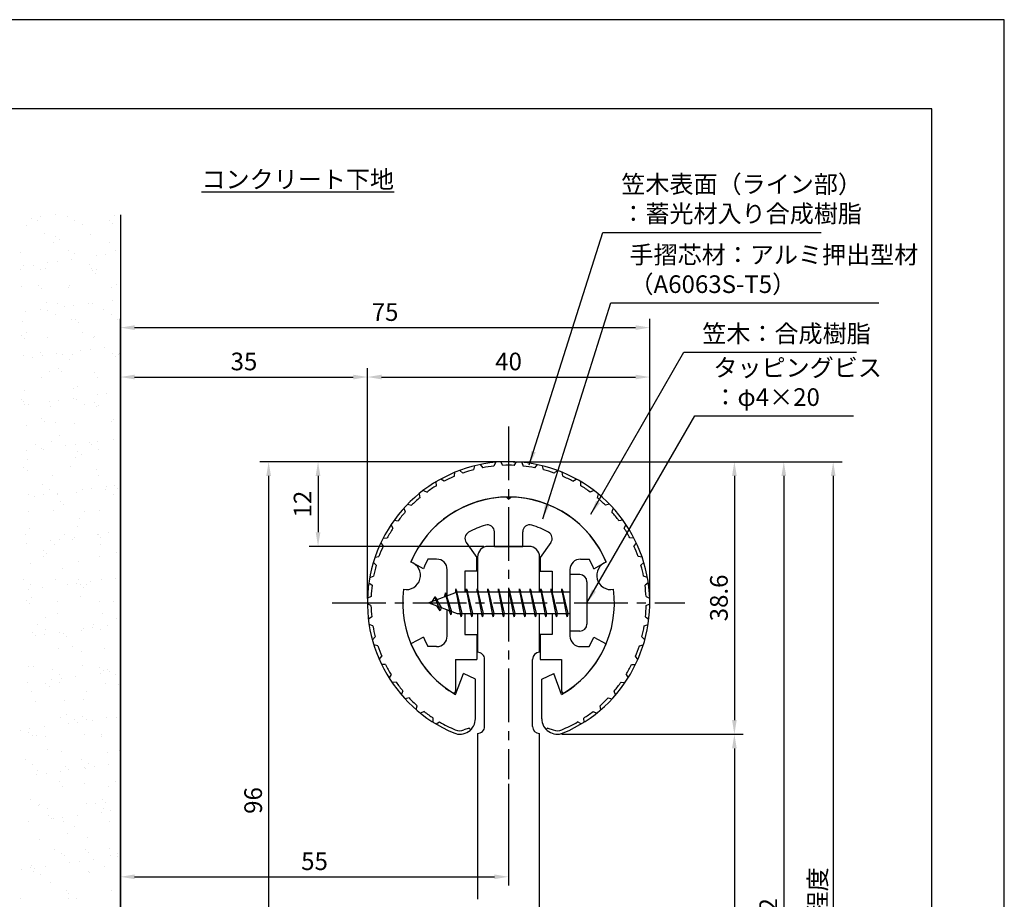
# Model space of a CAD drawing. Extents: x 0 to 210, y 0 to 297.
# Drawn here: x 70 to 210, y 172 to 297 of the extents above; entities that cross this region are included whole.
import ezdxf

# ---------------------------------------------------------------- set-up
doc = ezdxf.new("R2010")
doc.units = 0
doc.header["$LTSCALE"] = 0.4
doc.linetypes.add('CENTER2', pattern=[28.575, 19.05, -3.175, 3.175, -3.175])
doc.layers.get('0').update_dxf_attribs({"linetype": 'CONTINUOUS'})
doc.layers.get('DEFPOINTS').update_dxf_attribs({"linetype": 'CONTINUOUS'})
for name, color, linetype in [('BIS', 7, 'CONTINUOUS'), ('CENTER', 6, 'CENTER2'), ('DIMS', 1, 'CONTINUOUS'), ('GENKYO', 3, 'CONTINUOUS'), ('HATCH', 9, 'CONTINUOUS'), ('MODEL', 7, 'CONTINUOUS'), ('SHINZAI', 7, 'CONTINUOUS'), ('TEXT', 7, 'CONTINUOUS'), ('TITLE', 7, 'CONTINUOUS'), ('ZYUSHI', 7, 'CONTINUOUS'), ('ZYUSHI2', 9, 'CONTINUOUS')]:
    doc.layers.add(name, color=color, linetype=linetype)
doc.styles.add('DIMS', font='romans.shx', dxfattribs={"width": 0.75, "bigfont": 'bigfont.shx'})
doc.styles.get("Standard").update_dxf_attribs({"font": 'romans.shx', "bigfont": 'bigfont.shx'})
doc.dimstyles.new('DIMS', dxfattribs={"dimscale": 0, "dimtxt": 2.5, "dimasz": 2, "dimexe": 1.25, "dimexo": 0.625, "dimtad": 1, "dimtxsty": 'DIMS', "dimcen": 0, "dimclrt": 7, "dimazin": 3, "dimtfac": 1, "dimtmove": 0, "dimatfit": 3})
doc.dimstyles.new('DIMS2', dxfattribs={"dimscale": 2, "dimtxt": 2.5, "dimasz": 2, "dimexe": 1, "dimexo": 1, "dimtad": 1, "dimtxsty": 'DIMS', "dimcen": 0, "dimclrt": 7, "dimazin": 3, "dimtfac": 1, "dimtix": 1, "dimtmove": 0, "dimatfit": 3})

# ---------------------------------------------------------------- blocks, each defined once
blk = doc.blocks.new('*D37')
at = {"layer": 'DEFPOINTS', "color": 0}
for p in [(139.75, 189.37), (139.75, 175.56), (84.75, 161.87)]:
    blk.add_point(p, dxfattribs=at)
at = {"layer": 'DIMS', "color": 0}
for p, q in [((139.75, 188.75), (139.75, 174.31)), ((84.75, 162.5), (84.75, 176.81)), ((86.75, 175.56), (137.75, 175.56))]:
    blk.add_line(p, q, dxfattribs=at)
for points in [[(86.75, 175.89), (86.75, 175.23), (84.75, 175.56)], [(137.75, 175.89), (137.75, 175.23), (139.75, 175.56)]]:
    blk.add_solid(points, dxfattribs=at)
at = {"layer": 'DIMS', "color": 7, "insert": (112.25, 177.44), "char_height": 2.5, "attachment_point": 5, "style": 'DIMS'}
blk.add_mtext('55', dxfattribs=at)
blk = doc.blocks.new('*D27')
at = {"layer": 'DEFPOINTS', "color": 0}
for p in [(159.75, 253.37), (159.75, 214.37), (84.75, 161.87)]:
    blk.add_point(p, dxfattribs=at)
at = {"layer": 'DIMS', "color": 0}
for p, q in [((84.75, 162.5), (84.75, 254.62)), ((159.75, 215), (159.75, 254.62)), ((86.75, 253.37), (157.75, 253.37))]:
    blk.add_line(p, q, dxfattribs=at)
for points in [[(86.75, 253.7), (86.75, 253.04), (84.75, 253.37)], [(157.75, 253.7), (157.75, 253.04), (159.75, 253.37)]]:
    blk.add_solid(points, dxfattribs=at)
at = {"layer": 'DIMS', "color": 7, "insert": (122.25, 255.25), "char_height": 2.5, "attachment_point": 5, "style": 'DIMS'}
blk.add_mtext('75', dxfattribs=at)
blk = doc.blocks.new('*D28')
at = {"layer": 'DEFPOINTS', "color": 0}
for p in [(139.75, 234.37), (105.75, 138.37), (111.25, 138.37)]:
    blk.add_point(p, dxfattribs=at)
at = {"layer": 'DIMS', "color": 0}
for p, q in [((139.13, 234.37), (104.5, 234.37)), ((105.75, 232.37), (105.75, 140.37)), ((110.63, 138.37), (104.5, 138.37))]:
    blk.add_line(p, q, dxfattribs=at)
for points in [[(105.42, 232.37), (106.08, 232.37), (105.75, 234.37)], [(105.42, 140.37), (106.08, 140.37), (105.75, 138.37)]]:
    blk.add_solid(points, dxfattribs=at)
at = {"layer": 'DIMS', "color": 7, "insert": (103.88, 186.37), "char_height": 2.5, "attachment_point": 5, "rotation": 90, "style": 'DIMS'}
blk.add_mtext('96', dxfattribs=at)
blk = doc.blocks.new('*D29')
at = {"layer": 'DEFPOINTS', "color": 0}
for p in [(146.7, 234.37), (84.75, 92.5), (185.75, 92.5)]:
    blk.add_point(p, dxfattribs=at)
at = {"layer": 'DIMS', "color": 0}
for p, q in [((147.33, 234.37), (187, 234.37)), ((185.75, 232.37), (185.75, 92.5))]:
    blk.add_line(p, q, dxfattribs=at)
blk.add_solid([(185.42, 232.37), (186.08, 232.37), (185.75, 234.37)], dxfattribs=at)
at = {"layer": 'DIMS', "color": 7, "insert": (183.88, 162.43), "char_height": 2.5, "attachment_point": 5, "rotation": 90, "style": 'DIMS'}
blk.add_mtext('FLよりH＝800程度', dxfattribs=at)
blk = doc.blocks.new('_NONE')
blk = doc.blocks.new('*D30')
at = {"layer": 'DEFPOINTS', "color": 0}
for p in [(139.75, 234.37), (91.66, 102.17), (178.75, 102.17)]:
    blk.add_point(p, dxfattribs=at)
at = {"layer": 'DIMS', "color": 0}
for p, q in [((140.38, 234.37), (180, 234.37)), ((178.75, 232.37), (178.75, 104.17)), ((92.28, 102.17), (180, 102.17))]:
    blk.add_line(p, q, dxfattribs=at)
for points in [[(178.42, 232.37), (179.08, 232.37), (178.75, 234.37)], [(178.42, 104.17), (179.08, 104.17), (178.75, 102.17)]]:
    blk.add_solid(points, dxfattribs=at)
at = {"layer": 'DIMS', "color": 7, "insert": (176.88, 168.27), "char_height": 2.5, "attachment_point": 5, "rotation": 90, "style": 'DIMS'}
blk.add_mtext('132.2', dxfattribs=at)
blk = doc.blocks.new('*D31')
at = {"layer": 'DEFPOINTS', "color": 0}
for p in [(146.65, 195.76), (91.66, 102.17), (171.75, 102.17)]:
    blk.add_point(p, dxfattribs=at)
at = {"layer": 'DIMS', "color": 0}
for p, q in [((147.28, 195.76), (173, 195.76)), ((171.75, 193.76), (171.75, 104.17)), ((92.28, 102.17), (173, 102.17))]:
    blk.add_line(p, q, dxfattribs=at)
for points in [[(171.42, 193.76), (172.08, 193.76), (171.75, 195.76)], [(171.42, 104.17), (172.08, 104.17), (171.75, 102.17)]]:
    blk.add_solid(points, dxfattribs=at)
at = {"layer": 'DIMS', "color": 7, "insert": (169.88, 148.97), "char_height": 2.5, "attachment_point": 5, "rotation": 90, "style": 'DIMS'}
blk.add_mtext('93.6', dxfattribs=at)
blk = doc.blocks.new('*D32')
at = {"layer": 'DEFPOINTS', "color": 0}
for p in [(159.75, 246.37), (119.75, 214.37), (159.75, 214.37)]:
    blk.add_point(p, dxfattribs=at)
at = {"layer": 'DIMS', "color": 0}
for p, q in [((119.75, 215), (119.75, 247.62)), ((159.75, 215), (159.75, 247.62)), ((121.75, 246.37), (157.75, 246.37))]:
    blk.add_line(p, q, dxfattribs=at)
for points in [[(121.75, 246.7), (121.75, 246.04), (119.75, 246.37)], [(157.75, 246.7), (157.75, 246.04), (159.75, 246.37)]]:
    blk.add_solid(points, dxfattribs=at)
at = {"layer": 'DIMS', "color": 7, "insert": (139.75, 248.25), "char_height": 2.5, "attachment_point": 5, "style": 'DIMS'}
blk.add_mtext('40', dxfattribs=at)
blk = doc.blocks.new('*D33')
at = {"layer": 'DEFPOINTS', "color": 0}
for p in [(139.75, 234.37), (112.75, 222.37), (136.85, 222.37)]:
    blk.add_point(p, dxfattribs=at)
at = {"layer": 'DIMS', "color": 0}
for p, q in [((139.13, 234.37), (111.5, 234.37)), ((112.75, 232.37), (112.75, 224.37)), ((136.23, 222.37), (111.5, 222.37))]:
    blk.add_line(p, q, dxfattribs=at)
for points in [[(112.42, 232.37), (113.08, 232.37), (112.75, 234.37)], [(112.42, 224.37), (113.08, 224.37), (112.75, 222.37)]]:
    blk.add_solid(points, dxfattribs=at)
at = {"layer": 'DIMS', "color": 7, "insert": (110.88, 228.37), "char_height": 2.5, "attachment_point": 5, "rotation": 90, "style": 'DIMS'}
blk.add_mtext('12', dxfattribs=at)
blk = doc.blocks.new('*D34')
at = {"layer": 'DEFPOINTS', "color": 0}
for p in [(119.75, 246.37), (119.75, 214.37), (84.75, 161.87)]:
    blk.add_point(p, dxfattribs=at)
at = {"layer": 'DIMS', "color": 0}
for p, q in [((84.75, 162.5), (84.75, 247.62)), ((119.75, 215), (119.75, 247.62)), ((86.75, 246.37), (117.75, 246.37))]:
    blk.add_line(p, q, dxfattribs=at)
for points in [[(86.75, 246.7), (86.75, 246.04), (84.75, 246.37)], [(117.75, 246.7), (117.75, 246.04), (119.75, 246.37)]]:
    blk.add_solid(points, dxfattribs=at)
at = {"layer": 'DIMS', "color": 7, "insert": (102.25, 248.25), "char_height": 2.5, "attachment_point": 5, "style": 'DIMS'}
blk.add_mtext('35', dxfattribs=at)
blk = doc.blocks.new('*X14')
at = {"color": 0}
for p, q in [((52.13, 256.27), (52.13, 256.27)), ((53.05, 255.99), (53.05, 255.99)), ((53.45, 256.44), (53.45, 256.44)), ((55.51, 256.72), (55.51, 256.72)), ((57.27, 256.55), (57.27, 256.55)), ((58.28, 255.98), (58.28, 255.98)), ((63.22, 255.91), (63.22, 255.91)), ((63.69, 255.48), (63.69, 255.48)), ((63.92, 256.63), (63.92, 256.63)), ((51.44, 255.28), (51.44, 255.28)), ((54, 254.04), (54, 254.04)), ((59.35, 255.3), (59.35, 255.3)), ((60.5, 254), (60.5, 254)), ((55.29, 252.82), (55.29, 252.82)), ((55.58, 253.68), (55.58, 253.68)), ((56.05, 253.25), (56.05, 253.25)), ((63.2, 252.84), (63.2, 252.84)), ((50.57, 251.41), (50.57, 251.41)), ((57.43, 251.65), (57.43, 251.65)), ((58.26, 251.22), (58.26, 251.22)), ((64.08, 251.74), (64.08, 251.74)), ((64.69, 251.35), (64.69, 251.35)), ((54.47, 250), (54.47, 250)), ((55.79, 250.18), (55.79, 250.18)), ((57.85, 250.45), (57.85, 250.45)), ((61.3, 250.9), (61.3, 250.9)), ((62.63, 251.08), (62.63, 251.08)), ((50.62, 248.99), (50.62, 248.99)), ((51.02, 249.55), (51.02, 249.55)), ((52.42, 249.6), (52.42, 249.6)), ((53.49, 248.92), (53.49, 248.92)), ((54.16, 249.14), (54.16, 249.14)), ((60.33, 249.62), (60.33, 249.62)), ((60.66, 249.11), (60.66, 249.11)), ((60.79, 248.91), (60.79, 248.91)), ((61.26, 248.48), (61.26, 248.48)), ((61.4, 248.94), (61.4, 248.94)), ((50.73, 246.51), (50.73, 246.51)), ((53.15, 246.68), (53.15, 246.68)), ((53.62, 246.25), (53.62, 246.25)), ((57.34, 246.46), (57.34, 246.46)), ((57.59, 246.76), (57.59, 246.76)), ((63.47, 246.45), (63.47, 246.45)), ((64.24, 246.85), (64.24, 246.85)), ((54.32, 244.25), (54.32, 244.25)), ((55.83, 244.22), (55.83, 244.22)), ((60.2, 244.18), (60.2, 244.18)), ((60.82, 244.22), (60.82, 244.22)), ((63.65, 244.63), (63.65, 244.63)), ((51.29, 243.01), (51.29, 243.01)), ((53.36, 243.28), (53.36, 243.28)), ((54.47, 243.24), (54.47, 243.24)), ((56.81, 243.73), (56.81, 243.73)), ((58.13, 243.91), (58.13, 243.91)), ((62.38, 243.26), (62.38, 243.26)), ((50.89, 241.62), (50.89, 241.62)), ((55.54, 242.56), (55.54, 242.56)), ((57.75, 241.87), (57.75, 241.87)), ((58.36, 241.91), (58.36, 241.91)), ((58.83, 241.48), (58.83, 241.48)), ((63.45, 242.58), (63.45, 242.58)), ((64.4, 241.95), (64.4, 241.95)), ((51.49, 240.09), (51.49, 240.09)), ((59.4, 240.1), (59.4, 240.1)), ((50.72, 239.68), (50.72, 239.68)), ((51.19, 239.25), (51.19, 239.25)), ((54.48, 239.35), (54.48, 239.35)), ((60.98, 239.32), (60.98, 239.32)), ((61.04, 239.45), (61.04, 239.45)), ((53.4, 237.22), (53.4, 237.22)), ((59.15, 237.47), (59.15, 237.47)), ((60.47, 237.64), (60.47, 237.64)), ((62.54, 237.91), (62.54, 237.91)), ((51.05, 236.73), (51.05, 236.73)), ((52.31, 236.57), (52.31, 236.57)), ((53.64, 236.74), (53.64, 236.74)), ((55.7, 237.01), (55.7, 237.01)), ((56.52, 236.88), (56.52, 236.88)), ((57.59, 236.2), (57.59, 236.2)), ((57.91, 236.97), (57.91, 236.97)), ((63.56, 237.14), (63.56, 237.14)), ((64.03, 236.71), (64.03, 236.71)), ((64.43, 236.9), (64.43, 236.9)), ((64.56, 237.06), (64.56, 237.06)), ((54.64, 234.46), (54.64, 234.46)), ((55.93, 234.91), (55.93, 234.91)), ((56.4, 234.48), (56.4, 234.48)), ((61.14, 234.43), (61.14, 234.43)), ((53.54, 233.73), (53.54, 233.73)), ((61.45, 233.74), (61.45, 233.74)), ((51.21, 231.83), (51.21, 231.83)), ((58.07, 232.08), (58.07, 232.08)), ((58.61, 232.45), (58.61, 232.45)), ((64.72, 232.16), (64.72, 232.16)), ((50.66, 230.51), (50.66, 230.51)), ((54.66, 230.3), (54.66, 230.3)), ((55.98, 230.47), (55.98, 230.47)), ((58.04, 230.74), (58.04, 230.74)), ((58.57, 230.52), (58.57, 230.52)), ((61.49, 231.2), (61.49, 231.2)), ((62.82, 231.37), (62.82, 231.37)), ((50.97, 230.22), (50.97, 230.22)), ((51.21, 229.84), (51.21, 229.84)), ((51.73, 229.83), (51.73, 229.83)), ((54.8, 229.57), (54.8, 229.57)), ((59.64, 229.84), (59.64, 229.84)), ((61.14, 230.14), (61.14, 230.14)), ((61.3, 229.53), (61.3, 229.53)), ((61.6, 229.71), (61.6, 229.71)), ((53.5, 227.91), (53.5, 227.91)), ((53.97, 227.48), (53.97, 227.48)), ((63.81, 227.68), (63.81, 227.68)), ((51.37, 226.94), (51.37, 226.94)), ((55.59, 227.37), (55.59, 227.37)), ((58.23, 227.18), (58.23, 227.18)), ((63.5, 227.38), (63.5, 227.38)), ((54.96, 224.67), (54.96, 224.67)), ((56.18, 225.45), (56.18, 225.45)), ((63.83, 224.93), (63.83, 224.93)), ((51.48, 223.3), (51.48, 223.3)), ((52.71, 224.15), (52.71, 224.15)), ((53.55, 223.58), (53.55, 223.58)), ((53.78, 223.47), (53.78, 223.47)), ((57, 224.03), (57, 224.03)), ((58.32, 224.2), (58.32, 224.2)), ((60.38, 224.48), (60.38, 224.48)), ((60.62, 224.16), (60.62, 224.16)), ((61.46, 224.64), (61.46, 224.64)), ((61.69, 223.48), (61.69, 223.48)), ((51.53, 222.04), (51.53, 222.04)), ((58.39, 222.29), (58.39, 222.29)), ((58.71, 223.14), (58.71, 223.14)), ((59.17, 222.71), (59.17, 222.71)), ((51.07, 220.91), (51.07, 220.91)), ((51.54, 220.48), (51.54, 220.48)), ((57.64, 221.01), (57.64, 221.01)), ((61.38, 220.68), (61.38, 220.68)), ((55.12, 219.78), (55.12, 219.78)), ((61.62, 219.75), (61.62, 219.75)), ((53.75, 218.45), (53.75, 218.45)), ((54.76, 217.79), (54.76, 217.79)), ((59.34, 217.76), (59.34, 217.76)), ((60.66, 217.94), (60.66, 217.94)), ((62.67, 217.8), (62.67, 217.8)), ((62.73, 218.21), (62.73, 218.21)), ((63.91, 218.37), (63.91, 218.37)), ((64.38, 217.94), (64.38, 217.94)), ((51.69, 217.15), (51.69, 217.15)), ((52.5, 216.86), (52.5, 216.86)), ((53.82, 217.04), (53.82, 217.04)), ((55.83, 217.1), (55.83, 217.1)), ((55.89, 217.31), (55.89, 217.31)), ((58.55, 217.4), (58.55, 217.4)), ((63.74, 217.12), (63.74, 217.12)), ((55.28, 214.88), (55.28, 214.88)), ((56.28, 216.14), (56.28, 216.14)), ((56.74, 215.71), (56.74, 215.71)), ((51.78, 214.63), (51.78, 214.63)), ((58.95, 213.68), (58.95, 213.68)), ((59.69, 214.65), (59.69, 214.65)), ((61.78, 214.85), (61.78, 214.85)), ((51.85, 212.25), (51.85, 212.25)), ((58.71, 212.5), (58.71, 212.5)), ((51.32, 211.45), (51.32, 211.45)), ((56.17, 210.77), (56.17, 210.77)), ((56.82, 211.43), (56.82, 211.43)), ((57.89, 210.74), (57.89, 210.74)), ((58.23, 211.04), (58.23, 211.04)), ((61.48, 211.37), (61.48, 211.37)), ((61.68, 211.49), (61.68, 211.49)), ((61.95, 210.94), (61.95, 210.94)), ((63, 211.67), (63, 211.67)), ((64.73, 211.44), (64.73, 211.44)), ((51.39, 210.14), (51.39, 210.14)), ((54.84, 210.59), (54.84, 210.59)), ((55.44, 209.99), (55.44, 209.99)), ((61.94, 209.96), (61.94, 209.96)), ((53.83, 208.27), (53.83, 208.27)), ((53.85, 209.14), (53.85, 209.14)), ((54.31, 208.71), (54.31, 208.71)), ((61.74, 208.29), (61.74, 208.29)), ((64.16, 208.91), (64.16, 208.91)), ((52.01, 207.36), (52.01, 207.36)), ((56.52, 206.68), (56.52, 206.68)), ((58.87, 207.61), (58.87, 207.61)), ((64.02, 205.23), (64.02, 205.23)), ((50.96, 205.05), (50.96, 205.05)), ((52.03, 204.37), (52.03, 204.37)), ((53.74, 203.87), (53.74, 203.87)), ((55.6, 205.09), (55.6, 205.09)), ((57.19, 204.33), (57.19, 204.33)), ((58.51, 204.5), (58.51, 204.5)), ((58.87, 205.07), (58.87, 205.07)), ((59.05, 204.37), (59.05, 204.37)), ((59.52, 203.94), (59.52, 203.94)), ((59.94, 204.38), (59.94, 204.38)), ((60.57, 204.77), (60.57, 204.77)), ((62.1, 205.06), (62.1, 205.06)), ((51.67, 203.6), (51.67, 203.6)), ((52.17, 202.47), (52.17, 202.47)), ((59.03, 202.71), (59.03, 202.71)), ((51.42, 202.14), (51.42, 202.14)), ((51.89, 201.71), (51.89, 201.71)), ((55.88, 201.91), (55.88, 201.91)), ((61.73, 201.91), (61.73, 201.91)), ((63.79, 201.93), (63.79, 201.93)), ((54.1, 199.68), (54.1, 199.68)), ((55.76, 200.2), (55.76, 200.2)), ((62.26, 200.17), (62.26, 200.17)), ((64.26, 199.6), (64.26, 199.6)), ((53.01, 198.69), (53.01, 198.69)), ((60.85, 198.23), (60.85, 198.23)), ((60.92, 198.71), (60.92, 198.71)), ((62.92, 198.5), (62.92, 198.5)), ((64.73, 199.17), (64.73, 199.17)), ((52.33, 197.57), (52.33, 197.57)), ((52.69, 197.16), (52.69, 197.16)), ((54.01, 197.33), (54.01, 197.33)), ((54.08, 198.01), (54.08, 198.01)), ((56.08, 197.6), (56.08, 197.6)), ((56.62, 197.37), (56.62, 197.37)), ((57.09, 196.94), (57.09, 196.94)), ((59.19, 197.82), (59.19, 197.82)), ((59.53, 198.06), (59.53, 198.06)), ((61.99, 198.02), (61.99, 198.02)), ((57.94, 195.55), (57.94, 195.55)), ((55.92, 195.31), (55.92, 195.31)), ((59.3, 194.91), (59.3, 194.91)), ((62.42, 195.28), (62.42, 195.28)), ((51.67, 192.68), (51.67, 192.68)), ((52.49, 192.68), (52.49, 192.68)), ((59.35, 192.92), (59.35, 192.92)), ((61.83, 192.6), (61.83, 192.6)), ((55.06, 192.33), (55.06, 192.33)), ((56.13, 191.65), (56.13, 191.65)), ((58.42, 191.34), (58.42, 191.34)), ((61.87, 191.79), (61.87, 191.79)), ((62.3, 192.17), (62.3, 192.17)), ((62.97, 192.35), (62.97, 192.35)), ((63.19, 191.96), (63.19, 191.96)), ((64.04, 191.66), (64.04, 191.66)), ((51.58, 190.43), (51.58, 190.43)), ((54.19, 190.37), (54.19, 190.37)), ((54.66, 189.94), (54.66, 189.94)), ((55.03, 190.89), (55.03, 190.89)), ((56.08, 190.41), (56.08, 190.41)), ((56.35, 191.06), (56.35, 191.06)), ((62.58, 190.38), (62.58, 190.38)), ((64.51, 190.14), (64.51, 190.14)), ((52.08, 189.18), (52.08, 189.18)), ((59.99, 189.19), (59.99, 189.19)), ((52.65, 187.78), (52.65, 187.78)), ((56.87, 187.91), (56.87, 187.91)), ((59.51, 188.03), (59.51, 188.03)), ((57.11, 185.97), (57.11, 185.97)), ((59.4, 185.6), (59.4, 185.6)), ((56.24, 185.52), (56.24, 185.52)), ((57.37, 184.62), (57.37, 184.62)), ((58.18, 185.29), (58.18, 185.29)), ((58.7, 184.8), (58.7, 184.8)), ((59.87, 185.17), (59.87, 185.17)), ((60.76, 185.07), (60.76, 185.07)), ((62.74, 185.49), (62.74, 185.49)), ((64.21, 185.52), (64.21, 185.52)), ((50.54, 183.72), (50.54, 183.72)), ((51.76, 183.37), (51.76, 183.37)), ((51.86, 183.89), (51.86, 183.89)), ((52.23, 182.94), (52.23, 182.94)), ((52.81, 182.89), (52.81, 182.89)), ((53.92, 184.17), (53.92, 184.17)), ((54.13, 182.82), (54.13, 182.82)), ((59.67, 183.14), (59.67, 183.14)), ((62.04, 182.83), (62.04, 182.83)), ((62.08, 183.14), (62.08, 183.14)), ((54.44, 180.91), (54.44, 180.91)), ((56.4, 180.62), (56.4, 180.62)), ((62.9, 180.59), (62.9, 180.59)), ((64.61, 180.83), (64.61, 180.83)), ((51.25, 179.6), (51.25, 179.6)), ((52.32, 178.91), (52.32, 178.91)), ((59.16, 179.61), (59.16, 179.61)), ((60.23, 178.93), (60.23, 178.93)), ((63.1, 178.8), (63.1, 178.8)), ((52.88, 177.45), (52.88, 177.45)), ((52.97, 178), (52.97, 178)), ((54.2, 177.63), (54.2, 177.63)), ((56.27, 177.9), (56.27, 177.9)), ((56.97, 178.6), (56.97, 178.6)), ((57.44, 178.17), (57.44, 178.17)), ((59.72, 178.35), (59.72, 178.35)), ((59.83, 178.24), (59.83, 178.24)), ((61.04, 178.53), (61.04, 178.53)), ((56.18, 176.46), (56.18, 176.46)), ((59.65, 176.14), (59.65, 176.14)), ((64.09, 176.47), (64.09, 176.47)), ((56.56, 175.73), (56.56, 175.73)), ((63.06, 175.7), (63.06, 175.7)), ((52.01, 173.91), (52.01, 173.91)), ((53.13, 173.1), (53.13, 173.1)), ((53.3, 173.24), (53.3, 173.24)), ((59.99, 173.35), (59.99, 173.35)), ((61.21, 173.25), (61.21, 173.25)), ((62.18, 173.83), (62.18, 173.83)), ((62.64, 173.4), (62.64, 173.4)), ((54.37, 172.55), (54.37, 172.55)), ((58.61, 171.63), (58.61, 171.63)), ((62.06, 172.08), (62.06, 172.08)), ((62.28, 172.57), (62.28, 172.57)), ((63.38, 172.26), (63.38, 172.26)), ((51.77, 170.73), (51.77, 170.73)), ((54.54, 171.6), (54.54, 171.6)), ((55.01, 171.17), (55.01, 171.17)), ((55.22, 171.18), (55.22, 171.18)), ((56.54, 171.36), (56.54, 171.36)), ((56.72, 170.84), (56.72, 170.84)), ((63.22, 170.8), (63.22, 170.8)), ((57.22, 169.14), (57.22, 169.14)), ((58.23, 170.1), (58.23, 170.1)), ((53.29, 168.21), (53.29, 168.21)), ((60.15, 168.45), (60.15, 168.45)), ((55.35, 166.87), (55.35, 166.87)), ((56.43, 166.19), (56.43, 166.19)), ((59.75, 166.83), (59.75, 166.83)), ((60.22, 166.4), (60.22, 166.4)), ((63.26, 166.89), (63.26, 166.89)), ((64.34, 166.21), (64.34, 166.21)), ((56.88, 165.94), (56.88, 165.94)), ((57.56, 164.92), (57.56, 164.92)), ((58.89, 165.09), (58.89, 165.09)), ((60.95, 165.36), (60.95, 165.36)), ((63.38, 165.91), (63.38, 165.91)), ((64.4, 165.82), (64.4, 165.82)), ((50.73, 164.02), (50.73, 164.02)), ((52.05, 164.19), (52.05, 164.19)), ((52.11, 164.6), (52.11, 164.6)), ((52.37, 163.72), (52.37, 163.72)), ((52.58, 164.17), (52.58, 164.17)), ((53.45, 163.31), (53.45, 163.31)), ((54.11, 164.46), (54.11, 164.46)), ((60.28, 163.74), (60.28, 163.74)), ((60.31, 163.56), (60.31, 163.56)), ((62.42, 164.37), (62.42, 164.37)), ((54.79, 162.14), (54.79, 162.14)), ((57.04, 161.05), (57.04, 161.05)), ((57.41, 160.51), (57.41, 160.51)), ((63.54, 161.02), (63.54, 161.02)), ((50.57, 159.82), (50.57, 159.82)), ((57.32, 159.83), (57.32, 159.83)), ((58.48, 159.83), (58.48, 159.83))]:
    blk.add_line(p, q, dxfattribs=at)
blk = doc.blocks.new('*D36')
at = {"layer": 'DEFPOINTS', "color": 0}
for p in [(139.75, 234.37), (146.65, 195.76), (171.75, 195.76)]:
    blk.add_point(p, dxfattribs=at)
at = {"layer": 'DIMS', "color": 0}
for p, q in [((140.38, 234.37), (173, 234.37)), ((171.75, 232.37), (171.75, 197.76)), ((147.28, 195.76), (173, 195.76))]:
    blk.add_line(p, q, dxfattribs=at)
for points in [[(171.42, 232.37), (172.08, 232.37), (171.75, 234.37)], [(171.42, 197.76), (172.08, 197.76), (171.75, 195.76)]]:
    blk.add_solid(points, dxfattribs=at)
at = {"layer": 'DIMS', "color": 7, "insert": (169.88, 215.07), "char_height": 2.5, "attachment_point": 5, "rotation": 90, "style": 'DIMS'}
blk.add_mtext('38.6', dxfattribs=at)

msp = doc.modelspace()

# ---------------------------------------------------------------- linework, layer by layer
at = {"layer": 'BIS'}
for p, q in [((148.45, 218.3704926), (148.45, 210.3704926)), ((149.85, 218.3704926), (148.45, 218.3704926)), ((132.2744383, 216.3386572), (132.1604241, 215.7619017)), ((133.05, 212.3704926), (132.2744383, 216.3386572)), ((132.2744383, 216.3386572), (133.14375, 212.8704926)), ((133.8, 216.3704926), (133.70625, 215.8704926)), ((134.55, 212.3704926), (133.8, 216.3704926)), ((133.8, 216.3704926), (134.64375, 212.8704926)), ((133.8, 216.3704926), (133.9875, 215.8704926)), ((135.3, 216.3704926), (135.20625, 215.8704926)), ((136.05, 212.3704926), (135.3, 216.3704926)), ((135.3, 216.3704926), (135.4875, 215.8704926)), ((135.3, 216.3704926), (136.14375, 212.8704926)), ((136.8, 216.3704926), (136.70625, 215.8704926)), ((137.55, 212.3704926), (136.8, 216.3704926)), ((136.8, 216.3704926), (136.9875, 215.8704926)), ((136.8, 216.3704926), (137.64375, 212.8704926)), ((138.3, 216.3704926), (138.20625, 215.8704926)), ((138.3, 216.3704926), (138.4875, 215.8704926)), ((138.3, 216.3704926), (139.14375, 212.8704926)), ((139.05, 212.3704926), (138.3, 216.3704926)), ((139.8, 216.3704926), (139.70625, 215.8704926)), ((140.55, 212.3704926), (139.8, 216.3704926)), ((139.8, 216.3704926), (139.9875, 215.8704926)), ((139.8, 216.3704926), (140.64375, 212.8704926)), ((141.3, 216.3704926), (141.20625, 215.8704926)), ((142.05, 212.3704926), (141.3, 216.3704926)), ((141.3, 216.3704926), (141.4875, 215.8704926)), ((141.3, 216.3704926), (142.14375, 212.8704926)), ((142.8, 216.3704926), (142.70625, 215.8704926)), ((143.55, 212.3704926), (142.8, 216.3704926)), ((142.8, 216.3704926), (142.9875, 215.8704926)), ((142.8, 216.3704926), (143.64375, 212.8704926)), ((144.3, 216.3704926), (144.20625, 215.8704926)), ((145.05, 212.3704926), (144.3, 216.3704926)), ((144.3, 216.3704926), (144.4875, 215.8704926)), ((144.3, 216.3704926), (145.14375, 212.8704926)), ((145.8, 216.3704926), (145.70625, 215.8704926)), ((145.8, 216.3704926), (146.64375, 212.8704926)), ((146.55, 212.3704926), (145.8, 216.3704926)), ((145.8, 216.3704926), (145.9875, 215.8704926)), ((147.3, 216.3704926), (147.20625, 215.8704926)), ((148.05, 212.3704926), (147.3, 216.3704926)), ((147.3, 216.3704926), (147.4875, 215.8704926)), ((147.3, 216.3704926), (148.14375, 212.8704926)), ((150.85, 217.3704926), (150.85, 211.3704926)), ((132.45, 215.8704926), (128.45, 214.3704926)), ((129.3, 215.2232429), (128.875, 214.5298676)), ((129.3, 215.2232429), (129.6531747, 214.8216831)), ((130.05, 213.2364924), (129.3, 215.2232429)), ((129.3, 215.2232429), (130.1914945, 213.7174322)), ((130.8, 215.7857429), (130.6234127, 215.1855224)), ((131.55, 212.6739924), (130.8, 215.7857429)), ((130.8, 215.7857429), (131.0360743, 215.3402705)), ((130.8, 215.7857429), (131.6482769, 213.1711388)), ((132.3, 216.2078706), (132.4377144, 215.8704926)), ((148.45, 215.8704926), (132.45, 215.8704926)), ((128.45, 214.3704926), (132.45, 212.8704926)), ((130.05, 213.2364924), (129.5803429, 213.946614)), ((130.1914945, 213.7174322), (130.05, 213.2364924)), ((131.2670111, 213.3141135), (131.55, 212.6739924)), ((131.6482769, 213.1711388), (131.55, 212.6739924)), ((132.45, 212.8704926), (148.45, 212.8704926)), ((132.8625, 212.8704926), (133.05, 212.3704926)), ((133.14375, 212.8704926), (133.05, 212.3704926)), ((134.3625, 212.8704926), (134.55, 212.3704926)), ((134.64375, 212.8704926), (134.55, 212.3704926)), ((135.8625, 212.8704926), (136.05, 212.3704926)), ((136.14375, 212.8704926), (136.05, 212.3704926)), ((137.3625, 212.8704926), (137.55, 212.3704926)), ((137.64375, 212.8704926), (137.55, 212.3704926)), ((138.8625, 212.8704926), (139.05, 212.3704926)), ((139.14375, 212.8704926), (139.05, 212.3704926)), ((140.3625, 212.8704926), (140.55, 212.3704926)), ((140.64375, 212.8704926), (140.55, 212.3704926)), ((141.8625, 212.8704926), (142.05, 212.3704926)), ((142.14375, 212.8704926), (142.05, 212.3704926)), ((143.3625, 212.8704926), (143.55, 212.3704926)), ((143.64375, 212.8704926), (143.55, 212.3704926)), ((144.8625, 212.8704926), (145.05, 212.3704926)), ((145.14375, 212.8704926), (145.05, 212.3704926)), ((146.3625, 212.8704926), (146.55, 212.3704926)), ((146.64375, 212.8704926), (146.55, 212.3704926)), ((147.8625, 212.8704926), (148.05, 212.3704926)), ((148.14375, 212.8704926), (148.05, 212.3704926)), ((149.85, 210.3704926), (148.45, 210.3704926))]:
    msp.add_line(p, q, dxfattribs=at)
for centre, start, end in [((149.85, 217.3704926), 0, 90), ((149.85, 211.3704926), 270, 0)]:
    msp.add_arc(centre, 1, start, end, dxfattribs=at)
at = {"layer": 'CENTER'}
for p, q in [((139.75, 239.3704926), (139.75, 189.3704926)), ((114.75, 214.3704926), (164.75, 214.3704926))]:
    msp.add_line(p, q, dxfattribs=at)
at = {"layer": 'DEFPOINTS'}
msp.add_lwpolyline([(0, 0), (210, 0), (210, 297), (0, 297)], close=True, dxfattribs=at)
at = {"layer": 'GENKYO'}
msp.add_line((84.75, 269.375), (84.75, 142.3704926), dxfattribs=at)
at = {"layer": 'MODEL'}
for p, q in [((142.65, 222.3704926), (136.85, 222.3704926)), ((135.35, 220.8704926), (135.35, 215.8704926)), ((144.15, 215.8704926), (144.15, 220.8704926)), ((135.35, 212.8704926), (135.35, 207.3704926)), ((144.15, 207.3704926), (144.15, 212.8704926)), ((136.3501219, 196.8752596), (136.3501219, 206.3704926)), ((143.1501219, 196.8752596), (143.1501219, 206.3704926)), ((135.35, 195.8752596), (135.35, 172.3704926)), ((144.15, 171.1704926), (144.15, 195.8752596))]:
    msp.add_line(p, q, dxfattribs=at)
for centre, radius, start, end in [((136.85, 220.8704926), 1.5, 90, 180), ((142.65, 220.8704926), 1.5, 0, 90), ((135.3501219, 206.3704926), 1, 0, 90.006982408), ((144.1501219, 206.3704926), 1, 90, 180), ((135.3501219, 196.8752596), 1, 269.993017592, 0), ((144.1501219, 196.8752596), 1, 180, 270)]:
    msp.add_arc(centre, radius, start, end, dxfattribs=at)
at = {"layer": 'SHINZAI'}
for p, q in [((139.75, 229.0704926), (139.4529417, 229.3675509)), ((139.75, 229.0704926), (140.0470583, 229.3675509)), ((137.75, 222.3704926), (137.75, 224.4327985)), ((141.75, 222.3704926), (141.75, 224.4327985)), ((133.7548228, 222.932493), (135.25, 220.7971587)), ((137.75, 222.3704926), (141.75, 222.3704926)), ((145.7451772, 222.932493), (144.25, 220.7971587)), ((129.55, 220.5704926), (128.3237145, 220.5704926)), ((135.25, 218.8704926), (135.25, 220.7971587)), ((144.25, 220.7971587), (144.25, 218.8704926)), ((149.95, 220.5704926), (151.1762855, 220.5704926)), ((127.6846473, 219.2106646), (125.9165263, 220.1700621)), ((131.05, 215.3454926), (131.05, 219.0704926)), ((148.45, 219.0704926), (148.45, 214.6704926)), ((151.8153527, 219.2106646), (153.5834737, 220.1700621)), ((133.55, 218.8704926), (133.55, 215.8704926)), ((135.25, 218.8704926), (133.55, 218.8704926)), ((144.25, 218.8704926), (145.95, 218.8704926)), ((145.95, 218.8704926), (145.95, 215.8704926)), ((148.45, 214.0704926), (148.45, 209.6704926)), ((131.05, 209.6704926), (131.05, 213.3954926)), ((133.55, 212.8704926), (133.55, 209.8704926)), ((145.95, 212.8704926), (145.95, 209.8704926)), ((127.6846473, 209.5303207), (125.9165263, 208.5709231)), ((133.55, 209.8704926), (135.25, 209.8704926)), ((135.25, 209.8704926), (135.25, 206.3704926)), ((144.25, 209.8704926), (144.25, 206.3704926)), ((145.95, 209.8704926), (144.25, 209.8704926)), ((151.8153527, 209.5303207), (153.5834737, 208.5709231)), ((129.55, 208.1704926), (128.3237145, 208.1704926)), ((149.95, 208.1704926), (151.1762855, 208.1704926)), ((132.25, 206.3704926), (132.25, 201.9105568)), ((132.25, 206.3704926), (135.25, 206.3704926)), ((144.25, 206.3704926), (147.25, 206.3704926)), ((147.25, 206.3704926), (147.25, 201.9105568))]:
    msp.add_line(p, q, dxfattribs=at)
for centre, radius, start, end in [((139.75, 214.3704926), 15, 91.134753145, 157.254535082), ((139.75, 214.3704926), 15, 22.745464918, 88.865246855), ((139.75, 214.3704926), 11.5, 106.601549599, 119.5349762), ((136.75, 224.4327985), 1, 0, 106.601549599), ((142.75, 224.4327985), 1, 73.398450401, 180), ((139.75, 214.3704926), 11.5, 60.4650238, 73.398450401), ((134.5739748, 223.5060694), 1, 119.5349762, 215), ((144.9260252, 223.5060694), 1, 325, 60.4650238), ((139.75, 214.3704926), 13, 151.515364605, 158.14117417), ((129.55, 219.0704926), 1.5, 0, 90), ((149.95, 219.0704926), 1.5, 90, 180), ((139.75, 214.3704926), 13, 21.85882583, 28.484635395), ((139.75, 214.3704926), 13, 201.85882583, 208.484635395), ((129.55, 209.6704926), 1.5, 270, 0), ((149.95, 209.6704926), 1.5, 180, 270), ((139.75, 214.3704926), 13, 331.515364605, 338.14117417), ((139.75, 214.3704926), 15, 202.678599527, 237.953168913), ((139.75, 214.3704926), 15, 302.046831087, 337.254535082), ((131.95, 201.9105568), 0.3, 237.953168913, 0), ((147.55, 201.9105568), 0.3, 180, 302.046831087)]:
    msp.add_arc(centre, radius, start, end, dxfattribs=at)
at = {"layer": 'TITLE'}
msp.add_lwpolyline([(20, 12.625), (199.75, 12.625), (199.75, 284.375), (20, 284.375)], close=True, dxfattribs=at)
at = {"layer": 'ZYUSHI'}
for p, q in [((132.25, 201.3801116), (133.3562202, 204.3828232)), ((135.05, 203.5801116), (133.3562202, 204.3828232)), ((144.45, 203.5801116), (146.1437798, 204.3828232)), ((147.25, 201.3801116), (146.1437798, 204.3828232)), ((135.05, 197.962263), (135.05, 203.5801116)), ((144.45, 197.962263), (144.45, 203.5801116))]:
    msp.add_line(p, q, dxfattribs=at)
for centre, radius, start, end in [((139.75, 214.3704926), 20, 292.807760724, 247.192239276), ((139.75, 214.3704926), 15, 22.645107459, 157.354892541), ((125.2611126, 218.2527783), 2, 258.822553729, 71.177446271), ((154.2388874, 218.2527783), 2, 108.822553729, 281.177446271), ((139.75, 214.3704926), 15, 172.645107459, 240), ((139.75, 214.3704926), 15, 300, 7.354892541), ((132.85, 197.962263), 2.2, 247.192239276, 0), ((146.65, 197.962263), 2.2, 180, 292.807760724)]:
    msp.add_arc(centre, radius, start, end, dxfattribs=at)
at = {"layer": 'ZYUSHI2'}
for p, q in [((133.2885079, 232.7688382), (132.8594816, 233.1460287)), ((134.8185955, 233.2366329), (134.9633521, 233.7892465)), ((135.7103689, 233.9582792), (136.0789304, 233.5218176)), ((137.8862038, 234.2834599), (137.6613558, 233.7583127)), ((138.95, 233.8540755), (138.65, 234.3402197)), ((140.55, 233.8540755), (140.85, 234.3402197)), ((141.6137962, 234.2834599), (141.8386442, 233.7583127)), ((143.7896311, 233.9582792), (143.4210696, 233.5218176)), ((144.6814045, 233.2366329), (144.5366479, 233.7892465)), ((146.2114921, 232.7688382), (146.6405184, 233.1460287)), ((130.6400332, 231.6116789), (130.1599671, 231.9213122)), ((132.0841696, 232.3004967), (132.1456547, 232.8684366)), ((147.4158304, 232.3004967), (147.3543453, 232.8684366)), ((148.8599668, 231.6116789), (149.3400329, 231.9213122)), ((127.671129, 230.3110345), (128.1916887, 230.0757605)), ((129.5181488, 230.9704692), (129.4950117, 231.5412589)), ((149.9818512, 230.9704692), (150.0049883, 231.5412589)), ((151.828871, 230.3110345), (151.3083113, 230.0757605)), ((127.069653, 229.8368691), (127.1769041, 229.2757689)), ((152.430347, 229.8368691), (152.3230959, 229.2757689)), ((124.9228597, 227.7927097), (125.1118686, 227.2536254)), ((125.4476429, 228.3505706), (125.9972604, 228.1948245)), ((154.0523571, 228.3505706), (153.5027396, 228.1948245)), ((154.5771403, 227.7927097), (154.3881314, 227.2536254)), ((123.5383548, 226.0829885), (124.104956, 226.0101918)), ((155.9616452, 226.0829885), (155.395044, 226.0101918)), ((123.3684076, 224.9484617), (123.101793, 225.4536873)), ((156.1315924, 224.9484617), (156.398207, 225.4536873)), ((121.9852086, 223.5581032), (122.5563462, 223.569855)), ((157.5147914, 223.5581032), (156.9436538, 223.569855)), ((121.6464587, 222.8711863), (121.9848218, 222.4109183)), ((157.8535413, 222.8711863), (157.5151782, 222.4109183)), ((120.8223242, 220.8313818), (121.3854513, 220.9274241)), ((158.6776758, 220.8313818), (158.1145487, 220.9274241)), ((120.9915064, 219.6967407), (120.588828, 220.1019398)), ((158.5084936, 219.6967407), (158.911172, 220.1019398)), ((120.0752482, 217.9627259), (120.6179938, 218.1409488)), ((159.4247518, 217.9627259), (158.8820062, 218.1409488)), ((119.9521351, 217.2067832), (120.4102827, 216.8655545)), ((159.5478649, 217.2067832), (159.0897173, 216.8655545)), ((120.2708335, 215.271643), (119.7603924, 215.0151549)), ((159.2291665, 215.271643), (159.7396076, 215.0151549)), ((120.2539191, 213.9795562), (119.7503671, 214.2493182)), ((159.2460809, 213.9795562), (159.7496329, 214.2493182)), ((120.3515968, 212.3825405), (119.8846739, 212.0534217)), ((159.1484032, 212.3825405), (159.6153261, 212.0534217)), ((120.5258508, 211.1021461), (119.9879565, 211.2945153)), ((158.9741492, 211.1021461), (159.5120435, 211.2945153)), ((120.4453622, 209.1425905), (120.8585096, 209.5371099)), ((159.0546378, 209.1425905), (158.6414904, 209.5371099)), ((121.2201039, 208.2965359), (120.6596839, 208.4072862)), ((158.2798961, 208.2965359), (158.8403161, 208.4072862)), ((121.4301401, 206.3466074), (121.7804357, 206.7978604)), ((158.0698599, 206.3466074), (157.7195643, 206.7978604)), ((122.3214268, 205.62436), (121.7507926, 205.6510585)), ((157.1785732, 205.62436), (157.7492074, 205.6510585)), ((123.0971222, 204.2249685), (122.8173737, 203.7268951)), ((156.4028778, 204.2249685), (156.6826263, 203.7268951)), ((123.8056253, 203.1443216), (123.2373127, 203.0863817)), ((155.6943747, 203.1443216), (156.2626873, 203.0863817)), ((124.5765879, 201.3410044), (124.7796436, 201.8749562)), ((154.9234121, 201.3410044), (154.7203564, 201.8749562)), ((125.6400943, 200.9109027), (125.0865881, 200.7695973)), ((126.6691357, 199.2413489), (126.7910379, 199.7994494)), ((152.8308643, 199.2413489), (152.7089621, 199.7994494)), ((153.8599057, 200.9109027), (154.4134119, 200.7695973)), ((127.7845334, 198.9731679), (127.2579934, 198.7516012)), ((151.7154666, 198.9731679), (152.2420066, 198.7516012)), ((129.0490475, 197.4740547), (129.0871183, 198.0440431)), ((129.4747695, 197.2118319), (129.9666817, 197.5022775)), ((150.0252305, 197.2118319), (149.5333183, 197.5022775)), ((150.4509525, 197.4740547), (150.4128817, 198.0440431)), ((134.1763502, 196.6359128), (133.4314342, 196.3647855)), ((134.1763502, 196.6359128), (134.4056349, 196.4066281)), ((145.3236498, 196.6359128), (145.0943651, 196.4066281)), ((145.3236498, 196.6359128), (146.0685658, 196.3647855))]:
    msp.add_line(p, q, dxfattribs=at)
for centre, radius, start, end in [((139.75, 214.3704926), 19.5, 104.648744035, 109.351255965), ((139.75, 214.3704926), 19.5, 96.148744035, 100.851255965), ((139.75, 214.3704926), 19.5, 87.648744035, 92.351255965), ((139.75, 214.3704926), 19.5, 79.148744035, 83.851255965), ((139.75, 214.3704926), 19.5, 70.648744035, 75.351255965), ((139.75, 214.3704926), 19.5, 113.148744035, 117.851255965), ((139.75, 214.3704926), 19.5, 62.148744035, 66.851255965), ((139.75, 214.3704926), 19.5, 121.648744035, 126.351255965), ((139.75, 214.3704926), 19.5, 53.648744035, 58.351255965), ((139.75, 214.3704926), 19.5, 130.148744035, 134.851255965), ((139.75, 214.3704926), 19.5, 45.148744035, 49.851255965), ((139.75, 214.3704926), 19.5, 138.648744035, 143.351255965), ((139.75, 214.3704926), 19.5, 36.648744035, 41.351255965), ((139.75, 214.3704926), 19.5, 147.148744035, 151.851255965), ((139.75, 214.3704926), 19.5, 28.148744035, 32.851255965), ((139.75, 214.3704926), 19.5, 155.648744035, 160.351255965), ((139.75, 214.3704926), 19.5, 19.648744035, 24.351255965), ((139.75, 214.3704926), 19.5, 164.148744035, 168.851255965), ((139.75, 214.3704926), 19.5, 11.148744035, 15.851255965), ((139.75, 214.3704926), 19.5, 172.648744035, 177.351255965), ((139.75, 214.3704926), 19.5, 2.648744035, 7.351255965), ((139.75, 214.3704926), 19.5, 181.148744035, 185.851255965), ((139.75, 214.3704926), 19.5, 354.148744035, 358.851255965), ((139.75, 214.3704926), 19.5, 189.648744035, 194.351255965), ((139.75, 214.3704926), 19.5, 345.648744035, 350.351255965), ((139.75, 214.3704926), 19.5, 198.148744035, 202.851255965), ((139.75, 214.3704926), 19.5, 337.148744035, 341.851255965), ((139.75, 214.3704926), 19.5, 206.648744035, 211.351255965), ((139.75, 214.3704926), 19.5, 328.648744035, 333.351255965), ((139.75, 214.3704926), 19.5, 215.148744035, 219.851255965), ((139.75, 214.3704926), 19.5, 320.148744035, 324.851255965), ((139.75, 214.3704926), 19.5, 223.648744035, 228.351255965), ((139.75, 214.3704926), 19.5, 311.648744035, 316.351255965), ((139.75, 214.3704926), 19.5, 232.148744035, 236.851255965), ((139.75, 214.3704926), 19.5, 303.148744035, 307.851255965), ((139.75, 214.3704926), 19.5, 239.886893435, 247.192239276), ((139.75, 214.3704926), 19.5, 292.807760724, 300.113106565), ((132.85, 197.962263), 1.7, 247.192239276, 290), ((146.65, 197.962263), 1.7, 250, 292.807760724)]:
    msp.add_arc(centre, radius, start, end, dxfattribs=at)

# ---------------------------------------------------------------- block references
at = {"layer": 'HATCH', "linetype": 'CONTINUOUS'}
msp.add_blockref('*X14', (20, 12.625), dxfattribs=at)

# ---------------------------------------------------------------- texts
at = {"layer": 'DIMS', "color": 7, "char_height": 2.5, "attachment_point": 7}
for s, insert in [('笠木表面（ライン部）\\P：蓄光材入り合成樹脂\u3000', (155.7239449, 267.4954926)), ('手摺芯材：アルミ押出型材\\P\u3000\u3000\u3000（A6063S-T5）', (156.8880308, 257.4954926)), ('\u3000\\P 笠木：合成樹脂', (167.1974319, 250.4954926)), ('タッピングビス\\P\u3000：φ4×20', (168.7747821, 241.4954926))]:
    msp.add_mtext(s, dxfattribs=dict(at, insert=insert))
at = {"layer": 'TEXT', "insert": (109.875, 274.375), "char_height": 2.5, "attachment_point": 5}
msp.add_mtext('{\\Lコンクリート下地}', dxfattribs=at)

# ---------------------------------------------------------------- dimensions: what is measured, and where the dimension line sits
at = {"layer": 'DIMS'}
for base, p1, p2, picture, middle in [((159.75, 253.3704926), (84.75, 161.8704926), (159.75, 214.3704926), '*D27', (122.25, 255.2454926)), ((119.75, 246.3704926), (84.75, 161.8704926), (119.75, 214.3704926), '*D34', (102.25, 248.2454926)), ((159.75, 246.3704926), (119.75, 214.3704926), (159.75, 214.3704926), '*D32', (139.75, 248.2454926)), ((139.75, 175.5614779), (84.75, 161.8704926), (139.75, 189.3704926), '*D37', (112.25, 177.4364779))]:
    dim = msp.add_linear_dim(base=base, p1=p1, p2=p2, dimstyle='DIMS', override={"dimscale": 1, "dimdec": 6}, dxfattribs=at)
    dim.commit()
    dim.dimension.update_dxf_attribs({"geometry": picture, "text_midpoint": middle})
dim = msp.add_linear_dim(base=(185.75, 92.4954926), p1=(146.7013596, 234.3703535), p2=(84.75, 92.4954926), angle=90, text='FLよりH＝800程度', dimstyle='DIMS', override={"dimscale": 1, "dimblk2": 'NONE', "dimsah": 1, "dimse2": 1}, dxfattribs=at)
dim.commit()
dim.dimension.update_dxf_attribs({"geometry": '*D29', "text_midpoint": (183.875, 162.432923)})
for base, p1, p2, override, picture, middle in [((178.75, 102.1704926), (139.75, 234.3704926), (91.6578132, 102.1704926), {"dimscale": 1, "dimdec": 6}, '*D30', (176.875, 168.2704926)), ((105.75, 138.3704926), (139.75, 234.3704926), (111.2507716, 138.3704926), {"dimscale": 1, "dimdec": 6}, '*D28', (103.875, 186.3704926)), ((112.75, 222.3704926), (139.75, 234.3704926), (136.85, 222.3704926), {"dimscale": 1, "dimdec": 6}, '*D33', (110.875, 228.3704926)), ((171.75, 195.762263), (139.75, 234.3704926), (146.65, 195.762263), {"dimscale": 1, "dimdec": 1}, '*D36', (169.875, 215.0663778)), ((171.75, 102.1704926), (146.65, 195.762263), (91.6578132, 102.1704926), {"dimscale": 1, "dimdec": 1}, '*D31', (169.875, 148.9663778))]:
    dim = msp.add_linear_dim(base=base, p1=p1, p2=p2, angle=90, dimstyle='DIMS', override=override, dxfattribs=at)
    dim.commit()
    dim.dimension.update_dxf_attribs({"geometry": picture, "text_midpoint": middle})

# ---------------------------------------------------------------- leaders
at = {"layer": 'DIMS', "annotation_type": 0, "has_hookline": 1, "hookline_direction": 0}
for points, text_width in [([(142.6857247, 233.9063649), (153.0989449, 266.8704926), (155.0989449, 266.8704926)], 28.3333333), ([(144.6024035, 226.2887759), (154.2630308, 256.8704926), (156.2630308, 256.8704926)], 35.3333333), ([(151.4301404, 226.9338371), (164.5724319, 249.8704926), (166.5724319, 249.8704926)], 21.8333333), ([(150.85, 214.3704926), (166.1497821, 240.8704926), (168.1497821, 240.8704926)], 19.8333333)]:
    msp.add_leader(points, dimstyle='DIMS2', override={"dimscale": 1, "dimasz": 2}, dxfattribs=dict(at, text_width=text_width))

doc.saveas('drawing.dxf')
